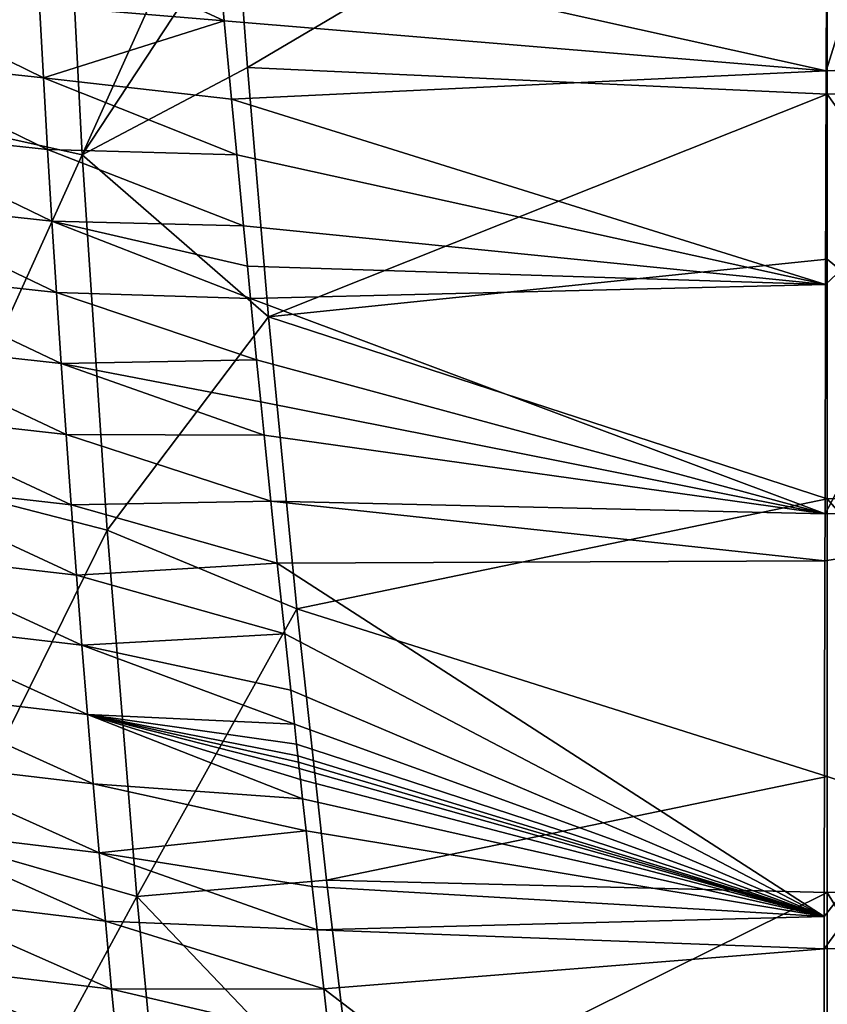
# Model space of a CAD drawing. Units: millimetres. Extents: x -195 to 265, y -250 to 250.
# Drawn here: x -43 to 0, y -128 to -76 of the extents above; entities that cross this region are included whole.
import ezdxf

# ---------------------------------------------------------------- set-up
doc = ezdxf.new("R2010")
doc.units = ezdxf.units.MM
doc.header["$LTSCALE"] = 65.185185
for name, color, linetype in [('158', 7, 'CONTINUOUS'), ('159', 7, 'CONTINUOUS'), ('160', 7, 'CONTINUOUS'), ('22', 7, 'CONTINUOUS'), ('26', 7, 'CONTINUOUS'), ('28', 7, 'CONTINUOUS')]:
    doc.layers.add(name, color=color, linetype=linetype)

msp = doc.modelspace()

# ---------------------------------------------------------------- linework, layer by layer
at = {"layer": '158', "linetype": 'Continuous'}
for points in [[(-41.879, -74.902, -50.373), (-42.075, -71.061, -51.29), (-32.063, -75.714, -52.098), (-41.879, -74.902, -50.373)], [(-32.063, -75.714, -52.098), (-42.075, -71.061, -51.29), (-32.472, -71.173, -53.161), (-32.063, -75.714, -52.098)], [(-51.443, -77.69, -45.737), (-51.564, -73.882, -46.733), (-41.672, -78.733, -49.408), (-51.443, -77.69, -45.737)], [(-41.672, -78.733, -49.408), (-51.564, -73.882, -46.733), (-41.879, -74.902, -50.373), (-41.672, -78.733, -49.408)], [(-41.672, -78.733, -49.408), (-41.879, -74.902, -50.373), (-32.063, -75.714, -52.098), (-41.672, -78.733, -49.408)], [(-31.68, -79.871, -51.061), (-41.672, -78.733, -49.408), (-32.063, -75.714, -52.098), (-31.68, -79.871, -51.061)], [(-51.311, -81.487, -44.693), (-51.443, -77.69, -45.737), (-41.455, -82.552, -48.395), (-51.311, -81.487, -44.693)], [(-41.455, -82.552, -48.395), (-51.443, -77.69, -45.737), (-41.672, -78.733, -49.408), (-41.455, -82.552, -48.395)], [(-41.455, -82.552, -48.395), (-41.672, -78.733, -49.408), (-31.403, -82.824, -50.287), (-41.455, -82.552, -48.395)], [(-31.403, -82.824, -50.287), (-41.672, -78.733, -49.408), (-31.68, -79.871, -51.061), (-31.403, -82.824, -50.287)], [(-51.17, -85.272, -43.602), (-51.311, -81.487, -44.693), (-41.226, -86.359, -47.335), (-51.17, -85.272, -43.602)], [(-41.226, -86.359, -47.335), (-51.311, -81.487, -44.693), (-41.455, -82.552, -48.395), (-41.226, -86.359, -47.335)], [(-41.226, -86.359, -47.335), (-41.455, -82.552, -48.395), (-31.042, -86.605, -49.248), (-41.226, -86.359, -47.335)], [(-31.042, -86.605, -49.248), (-41.455, -82.552, -48.395), (-31.403, -82.824, -50.287), (-31.042, -86.605, -49.248)], [(-51.019, -89.043, -42.463), (-51.17, -85.272, -43.602), (-40.987, -90.152, -46.227), (-51.019, -89.043, -42.463)], [(-40.987, -90.152, -46.227), (-51.17, -85.272, -43.602), (-41.226, -86.359, -47.335), (-40.987, -90.152, -46.227)], [(-40.987, -90.152, -46.227), (-41.226, -86.359, -47.335), (-30.667, -90.461, -48.135), (-40.987, -90.152, -46.227)], [(-30.667, -90.461, -48.135), (-41.226, -86.359, -47.335), (-30.835, -88.748, -48.636), (-30.667, -90.461, -48.135)], [(-30.835, -88.748, -48.636), (-41.226, -86.359, -47.335), (-31.042, -86.605, -49.248), (-30.835, -88.748, -48.636)], [(-50.859, -92.8, -41.277), (-51.019, -89.043, -42.463), (-40.737, -93.931, -45.07), (-50.859, -92.8, -41.277)], [(-40.737, -93.931, -45.07), (-51.019, -89.043, -42.463), (-40.987, -90.152, -46.227), (-40.737, -93.931, -45.07)], [(-40.737, -93.931, -45.07), (-40.987, -90.152, -46.227), (-30.344, -93.733, -47.147), (-40.737, -93.931, -45.07)], [(-30.344, -93.733, -47.147), (-40.987, -90.152, -46.227), (-30.667, -90.461, -48.135), (-30.344, -93.733, -47.147)], [(-50.688, -96.541, -40.043), (-50.859, -92.8, -41.277), (-40.477, -97.695, -43.865), (-50.688, -96.541, -40.043)], [(-40.477, -97.695, -43.865), (-50.859, -92.8, -41.277), (-40.737, -93.931, -45.07), (-40.477, -97.695, -43.865)], [(-30.121, -95.966, -46.449), (-40.737, -93.931, -45.07), (-30.344, -93.733, -47.147), (-30.121, -95.966, -46.449)], [(-40.477, -97.695, -43.865), (-40.737, -93.931, -45.07), (-29.943, -97.731, -45.884), (-40.477, -97.695, -43.865)], [(-29.943, -97.731, -45.884), (-40.737, -93.931, -45.07), (-30.121, -95.966, -46.449), (-29.943, -97.731, -45.884)], [(-50.507, -100.267, -38.762), (-50.688, -96.541, -40.043), (-40.207, -101.443, -42.612), (-50.507, -100.267, -38.762)], [(-40.207, -101.443, -42.612), (-50.688, -96.541, -40.043), (-40.477, -97.695, -43.865), (-40.207, -101.443, -42.612)], [(-40.207, -101.443, -42.612), (-40.477, -97.695, -43.865), (-29.584, -101.24, -44.725), (-40.207, -101.443, -42.612)], [(-29.584, -101.24, -44.725), (-40.477, -97.695, -43.865), (-29.943, -97.731, -45.884), (-29.584, -101.24, -44.725)], [(-50.317, -103.977, -37.433), (-50.507, -100.267, -38.762), (-39.927, -105.175, -41.31), (-50.317, -103.977, -37.433)], [(-39.927, -105.175, -41.31), (-50.507, -100.267, -38.762), (-40.207, -101.443, -42.612), (-39.927, -105.175, -41.31)], [(-29.243, -104.538, -43.592), (-40.207, -101.443, -42.612), (-29.584, -101.24, -44.725), (-29.243, -104.538, -43.592)], [(-39.927, -105.175, -41.31), (-40.207, -101.443, -42.612), (-29.243, -104.538, -43.592), (-39.927, -105.175, -41.31)], [(-50.117, -107.669, -36.057), (-50.317, -103.977, -37.433), (-39.638, -108.889, -39.961), (-50.117, -107.669, -36.057)], [(-39.638, -108.889, -39.961), (-50.317, -103.977, -37.433), (-39.927, -105.175, -41.31), (-39.638, -108.889, -39.961)], [(-28.848, -108.287, -42.252), (-39.927, -105.175, -41.31), (-29.243, -104.538, -43.592), (-28.848, -108.287, -42.252)], [(-39.638, -108.889, -39.961), (-39.927, -105.175, -41.31), (-28.848, -108.287, -42.252), (-39.638, -108.889, -39.961)], [(-49.907, -111.345, -34.634), (-50.117, -107.669, -36.057), (-39.338, -112.585, -38.563), (-49.907, -111.345, -34.634)], [(-39.338, -112.585, -38.563), (-50.117, -107.669, -36.057), (-39.638, -108.889, -39.961), (-39.338, -112.585, -38.563)], [(-28.528, -111.291, -41.137), (-39.638, -108.889, -39.961), (-28.848, -108.287, -42.252), (-28.528, -111.291, -41.137)], [(-39.338, -112.585, -38.563), (-39.638, -108.889, -39.961), (-28.334, -113.085, -40.454), (-39.338, -112.585, -38.563)], [(-28.334, -113.085, -40.454), (-39.638, -108.889, -39.961), (-28.528, -111.291, -41.137), (-28.334, -113.085, -40.454)], [(-49.688, -115.002, -33.165), (-49.907, -111.345, -34.634), (-39.03, -116.263, -37.118), (-49.688, -115.002, -33.165)], [(-39.03, -116.263, -37.118), (-49.907, -111.345, -34.634), (-39.338, -112.585, -38.563), (-39.03, -116.263, -37.118)], [(-39.03, -116.263, -37.118), (-39.338, -112.585, -38.563), (-27.901, -117.062, -38.892), (-39.03, -116.263, -37.118)], [(-27.901, -117.062, -38.892), (-39.338, -112.585, -38.563), (-28.014, -116.036, -39.301), (-27.901, -117.062, -38.892)], [(-28.014, -116.036, -39.301), (-39.338, -112.585, -38.563), (-28.079, -115.442, -39.536), (-28.014, -116.036, -39.301)], [(-28.079, -115.442, -39.536), (-39.338, -112.585, -38.563), (-28.114, -115.118, -39.663), (-28.079, -115.442, -39.536)], [(-28.114, -115.118, -39.663), (-39.338, -112.585, -38.563), (-28.152, -114.768, -39.801), (-28.114, -115.118, -39.663)], [(-28.152, -114.768, -39.801), (-39.338, -112.585, -38.563), (-28.218, -114.158, -40.039), (-28.152, -114.768, -39.801)], [(-28.218, -114.158, -40.039), (-39.338, -112.585, -38.563), (-28.334, -113.085, -40.454), (-28.218, -114.158, -40.039)], [(-49.459, -118.641, -31.65), (-49.688, -115.002, -33.165), (-38.712, -119.923, -35.626), (-49.459, -118.641, -31.65)], [(-38.712, -119.923, -35.626), (-49.688, -115.002, -33.165), (-39.03, -116.263, -37.118), (-38.712, -119.923, -35.626)], [(-38.712, -119.923, -35.626), (-39.03, -116.263, -37.118), (-27.714, -118.763, -38.204), (-38.712, -119.923, -35.626)], [(-27.714, -118.763, -38.204), (-39.03, -116.263, -37.118), (-27.901, -117.062, -38.892), (-27.714, -118.763, -38.204)], [(-49.221, -122.26, -30.089), (-49.459, -118.641, -31.65), (-38.386, -123.562, -34.086), (-49.221, -122.26, -30.089)], [(-38.386, -123.562, -34.086), (-49.459, -118.641, -31.65), (-38.712, -119.923, -35.626), (-38.386, -123.562, -34.086)], [(-27.385, -121.728, -36.975), (-38.712, -119.923, -35.626), (-27.714, -118.763, -38.204), (-27.385, -121.728, -36.975)], [(-38.386, -123.562, -34.086), (-38.712, -119.923, -35.626), (-27.128, -124.023, -35.998), (-38.386, -123.562, -34.086)], [(-27.128, -124.023, -35.998), (-38.712, -119.923, -35.626), (-27.385, -121.728, -36.975), (-27.128, -124.023, -35.998)], [(-48.974, -125.86, -28.482), (-49.221, -122.26, -30.089), (-38.05, -127.182, -32.5), (-48.974, -125.86, -28.482)], [(-38.05, -127.182, -32.5), (-49.221, -122.26, -30.089), (-38.386, -123.562, -34.086), (-38.05, -127.182, -32.5)], [(-38.05, -127.182, -32.5), (-38.386, -123.562, -34.086), (-26.773, -127.152, -34.63), (-38.05, -127.182, -32.5)], [(-26.773, -127.152, -34.63), (-38.386, -123.562, -34.086), (-27.128, -124.023, -35.998), (-26.773, -127.152, -34.63)], [(-48.717, -129.44, -26.83), (-48.974, -125.86, -28.482), (-37.706, -130.78, -30.866), (-48.717, -129.44, -26.83)], [(-37.706, -130.78, -30.866), (-48.974, -125.86, -28.482), (-38.05, -127.182, -32.5), (-37.706, -130.78, -30.866)], [(-26.46, -129.887, -33.398), (-38.05, -127.182, -32.5), (-26.773, -127.152, -34.63), (-26.46, -129.887, -33.398)], [(-37.706, -130.78, -30.866), (-38.05, -127.182, -32.5), (-26.46, -129.887, -33.398), (-37.706, -130.78, -30.866)]]:
    msp.add_3dface(points, dxfattribs=at)
at = {"layer": '159', "linetype": 'Continuous'}
for points in [[(-0.058, -78.375, -53.143), (-32.472, -71.173, -53.161), (-0.03, -69.186, -55.356), (-0.058, -78.375, -53.143)], [(-32.063, -75.714, -52.098), (-32.472, -71.173, -53.161), (-0.058, -78.375, -53.143), (-32.063, -75.714, -52.098)], [(-31.68, -79.871, -51.061), (-32.063, -75.714, -52.098), (-0.058, -78.375, -53.143), (-31.68, -79.871, -51.061)], [(-0.09, -89.728, -49.977), (-31.68, -79.871, -51.061), (-0.058, -78.375, -53.143), (-0.09, -89.728, -49.977)], [(-31.403, -82.824, -50.287), (-31.68, -79.871, -51.061), (-0.09, -89.728, -49.977), (-31.403, -82.824, -50.287)], [(-31.042, -86.605, -49.248), (-31.403, -82.824, -50.287), (-0.09, -89.728, -49.977), (-31.042, -86.605, -49.248)], [(-30.835, -88.748, -48.636), (-31.042, -86.605, -49.248), (-0.09, -89.728, -49.977), (-30.835, -88.748, -48.636)], [(-30.667, -90.461, -48.135), (-30.835, -88.748, -48.636), (-0.09, -89.728, -49.977), (-30.667, -90.461, -48.135)], [(-0.12, -101.906, -46.032), (-30.667, -90.461, -48.135), (-0.09, -89.728, -49.977), (-0.12, -101.906, -46.032)], [(-30.344, -93.733, -47.147), (-30.667, -90.461, -48.135), (-0.12, -101.906, -46.032), (-30.344, -93.733, -47.147)], [(-30.121, -95.966, -46.449), (-30.344, -93.733, -47.147), (-0.12, -101.906, -46.032), (-30.121, -95.966, -46.449)], [(-29.943, -97.731, -45.884), (-30.121, -95.966, -46.449), (-0.12, -101.906, -46.032), (-29.943, -97.731, -45.884)], [(-29.584, -101.24, -44.725), (-29.943, -97.731, -45.884), (-0.12, -101.906, -46.032), (-29.584, -101.24, -44.725)], [(-29.243, -104.538, -43.592), (-29.584, -101.24, -44.725), (-0.126, -104.41, -45.149), (-29.243, -104.538, -43.592)], [(-0.126, -104.41, -45.149), (-29.584, -101.24, -44.725), (-0.12, -101.906, -46.032), (-0.126, -104.41, -45.149)], [(-0.163, -123.309, -37.651), (-29.243, -104.538, -43.592), (-0.126, -104.41, -45.149), (-0.163, -123.309, -37.651)], [(-28.848, -108.287, -42.252), (-29.243, -104.538, -43.592), (-0.163, -123.309, -37.651), (-28.848, -108.287, -42.252)], [(-28.528, -111.291, -41.137), (-28.848, -108.287, -42.252), (-0.163, -123.309, -37.651), (-28.528, -111.291, -41.137)], [(-28.334, -113.085, -40.454), (-28.528, -111.291, -41.137), (-0.163, -123.309, -37.651), (-28.334, -113.085, -40.454)], [(-28.218, -114.158, -40.039), (-28.334, -113.085, -40.454), (-0.163, -123.309, -37.651), (-28.218, -114.158, -40.039)], [(-28.152, -114.768, -39.801), (-28.218, -114.158, -40.039), (-0.163, -123.309, -37.651), (-28.152, -114.768, -39.801)], [(-28.114, -115.118, -39.663), (-28.152, -114.768, -39.801), (-0.163, -123.309, -37.651), (-28.114, -115.118, -39.663)], [(-28.079, -115.442, -39.536), (-28.114, -115.118, -39.663), (-0.163, -123.309, -37.651), (-28.079, -115.442, -39.536)], [(-28.014, -116.036, -39.301), (-28.079, -115.442, -39.536), (-0.163, -123.309, -37.651), (-28.014, -116.036, -39.301)], [(-27.901, -117.062, -38.892), (-28.014, -116.036, -39.301), (-0.163, -123.309, -37.651), (-27.901, -117.062, -38.892)], [(-27.714, -118.763, -38.204), (-27.901, -117.062, -38.892), (-0.163, -123.309, -37.651), (-27.714, -118.763, -38.204)], [(-27.385, -121.728, -36.975), (-27.714, -118.763, -38.204), (-0.163, -123.309, -37.651), (-27.385, -121.728, -36.975)], [(-27.128, -124.023, -35.998), (-27.385, -121.728, -36.975), (-0.163, -123.309, -37.651), (-27.128, -124.023, -35.998)], [(-0.166, -125.026, -36.894), (-27.128, -124.023, -35.998), (-0.163, -123.309, -37.651), (-0.166, -125.026, -36.894)], [(-26.773, -127.152, -34.63), (-27.128, -124.023, -35.998), (-0.166, -125.026, -36.894), (-26.773, -127.152, -34.63)], [(-0.193, -147.51, -25.749), (-26.773, -127.152, -34.63), (-0.166, -125.026, -36.894), (-0.193, -147.51, -25.749)], [(-26.46, -129.887, -33.398), (-26.773, -127.152, -34.63), (-0.193, -147.51, -25.749), (-26.46, -129.887, -33.398)]]:
    msp.add_3dface(points, dxfattribs=at)
at = {"layer": '160', "linetype": 'Continuous'}
for points in [[(12.502, -77.898, -53.017), (-0.058, -78.375, -53.143), (6.813, -56.393, -57.84), (12.502, -77.898, -53.017)], [(-0.058, -78.375, -53.143), (-0.03, -69.186, -55.356), (6.813, -56.393, -57.84), (-0.058, -78.375, -53.143)], [(-0.12, -101.906, -46.032), (-0.09, -89.728, -49.977), (12.502, -77.898, -53.017), (-0.12, -101.906, -46.032)], [(-0.12, -101.906, -46.032), (12.502, -77.898, -53.017), (16.868, -101.682, -45.771), (-0.12, -101.906, -46.032)], [(-0.09, -89.728, -49.977), (-0.058, -78.375, -53.143), (12.502, -77.898, -53.017), (-0.09, -89.728, -49.977)], [(-0.166, -125.026, -36.894), (-0.163, -123.309, -37.651), (16.868, -101.682, -45.771), (-0.166, -125.026, -36.894)], [(-0.166, -125.026, -36.894), (16.868, -101.682, -45.771), (21.038, -124.82, -36.619), (-0.166, -125.026, -36.894)], [(-0.163, -123.309, -37.651), (-0.126, -104.41, -45.149), (16.868, -101.682, -45.771), (-0.163, -123.309, -37.651)], [(-0.126, -104.41, -45.149), (-0.12, -101.906, -46.032), (16.868, -101.682, -45.771), (-0.126, -104.41, -45.149)], [(-0.193, -147.51, -25.749), (-0.166, -125.026, -36.894), (21.038, -124.82, -36.619), (-0.193, -147.51, -25.749)], [(-0.193, -147.51, -25.749), (21.038, -124.82, -36.619), (11.933, -147.637, -25.725), (-0.193, -147.51, -25.749)]]:
    msp.add_3dface(points, dxfattribs=at)
at = {"layer": '22', "linetype": 'Continuous'}
for points in [[(0, -60, -46.056), (11.838, -79.247, -41.319), (0, -57.663, -46.511), (0, -60, -46.056)], [(0, -79.604, -41.437), (11.838, -79.247, -41.319), (0, -60, -46.056), (0, -79.604, -41.437)], [(0, -79.604, -41.437), (15.073, -100.843, -34.491), (11.838, -79.247, -41.319), (0, -79.604, -41.437)], [(0, -88.378, -38.891), (15.073, -100.843, -34.491), (0, -79.604, -41.437), (0, -88.378, -38.891)], [(0, -101.124, -34.642), (15.073, -100.843, -34.491), (0, -88.378, -38.891), (0, -101.124, -34.642)], [(0, -101.124, -34.642), (18.249, -121.845, -26.026), (15.073, -100.843, -34.491), (0, -101.124, -34.642)], [(0, -115.878, -28.874), (18.249, -121.845, -26.026), (0, -101.124, -34.642), (0, -115.878, -28.874)], [(0, -122.044, -26.179), (18.249, -121.845, -26.026), (0, -115.878, -28.874), (0, -122.044, -26.179)], [(0, -122.044, -26.179), (12.321, -142.357, -16.069), (18.249, -121.845, -26.026), (0, -122.044, -26.179)], [(0, -142.215, -16.109), (12.321, -142.357, -16.069), (0, -122.044, -26.179), (0, -142.215, -16.109)]]:
    msp.add_3dface(points, dxfattribs=at)
at = {"layer": '26', "linetype": 'Continuous'}
for points in [[(-40.655, -62.458, -41.951), (-48.951, -60.984, -38.577), (-48.385, -80.881, -33.478), (-40.655, -62.458, -41.951)], [(-39.62, -82.824, -36.908), (-40.655, -62.458, -41.951), (-48.385, -80.881, -33.478), (-39.62, -82.824, -36.908)], [(-39.62, -82.824, -36.908), (-31.753, -65.36, -43.22), (-40.655, -62.458, -41.951), (-39.62, -82.824, -36.908)], [(-31.407, -70.36, -42.098), (-31.753, -65.36, -43.22), (-39.62, -82.824, -36.908), (-31.407, -70.36, -42.098)], [(-30.82, -78.197, -40.154), (-31.407, -70.36, -42.098), (-39.62, -82.824, -36.908), (-30.82, -78.197, -40.154)], [(-29.704, -91.441, -36.343), (-30.82, -78.197, -40.154), (-39.62, -82.824, -36.908), (-29.704, -91.441, -36.343)], [(-39.62, -82.824, -36.908), (-48.385, -80.881, -33.478), (-47.571, -100.398, -27.014), (-39.62, -82.824, -36.908)], [(-38.296, -102.79, -30.448), (-39.62, -82.824, -36.908), (-47.571, -100.398, -27.014), (-38.296, -102.79, -30.448)], [(-38.296, -102.79, -30.448), (-29.704, -91.441, -36.343), (-39.62, -82.824, -36.908), (-38.296, -102.79, -30.448)], [(-28.206, -106.96, -31.005), (-29.704, -91.441, -36.343), (-38.296, -102.79, -30.448), (-28.206, -106.96, -31.005)], [(-38.296, -102.79, -30.448), (-47.571, -100.398, -27.014), (-46.518, -119.44, -19.216), (-38.296, -102.79, -30.448)], [(-36.711, -122.251, -22.588), (-38.296, -102.79, -30.448), (-46.518, -119.44, -19.216), (-36.711, -122.251, -22.588)], [(-36.711, -122.251, -22.588), (-28.206, -106.96, -31.005), (-38.296, -102.79, -30.448), (-36.711, -122.251, -22.588)], [(-26.633, -121.389, -25.138), (-28.206, -106.96, -31.005), (-36.711, -122.251, -22.588), (-26.633, -121.389, -25.138)], [(-36.711, -122.251, -22.588), (-46.518, -119.44, -19.216), (-45.238, -137.909, -10.124), (-36.711, -122.251, -22.588)], [(-25.065, -134.458, -19.015), (-26.633, -121.389, -25.138), (-36.711, -122.251, -22.588), (-25.065, -134.458, -19.015)], [(-34.895, -141.096, -13.354), (-36.711, -122.251, -22.588), (-45.238, -137.909, -10.124), (-34.895, -141.096, -13.354)], [(-34.895, -141.096, -13.354), (-25.065, -134.458, -19.015), (-36.711, -122.251, -22.588), (-34.895, -141.096, -13.354)]]:
    msp.add_3dface(points, dxfattribs=at)
at = {"layer": '28', "linetype": 'Continuous'}
for points in [[(-30.82, -78.197, -40.154), (0, -60, -46.056), (-31.407, -70.36, -42.098), (-30.82, -78.197, -40.154)], [(0, -79.604, -41.437), (0, -60, -46.056), (-30.82, -78.197, -40.154), (0, -79.604, -41.437)], [(-29.704, -91.441, -36.343), (0, -79.604, -41.437), (-30.82, -78.197, -40.154), (-29.704, -91.441, -36.343)], [(0, -88.378, -38.891), (0, -79.604, -41.437), (-29.704, -91.441, -36.343), (0, -88.378, -38.891)], [(0, -101.124, -34.642), (0, -88.378, -38.891), (-29.704, -91.441, -36.343), (0, -101.124, -34.642)], [(-28.206, -106.96, -31.005), (0, -101.124, -34.642), (-29.704, -91.441, -36.343), (-28.206, -106.96, -31.005)], [(0, -115.878, -28.874), (0, -101.124, -34.642), (-28.206, -106.96, -31.005), (0, -115.878, -28.874)], [(-26.633, -121.389, -25.138), (0, -115.878, -28.874), (-28.206, -106.96, -31.005), (-26.633, -121.389, -25.138)], [(0, -122.044, -26.179), (0, -115.878, -28.874), (-26.633, -121.389, -25.138), (0, -122.044, -26.179)], [(-25.065, -134.458, -19.015), (0, -122.044, -26.179), (-26.633, -121.389, -25.138), (-25.065, -134.458, -19.015)], [(0, -142.215, -16.109), (0, -122.044, -26.179), (-25.065, -134.458, -19.015), (0, -142.215, -16.109)]]:
    msp.add_3dface(points, dxfattribs=at)

doc.saveas('drawing.dxf')
